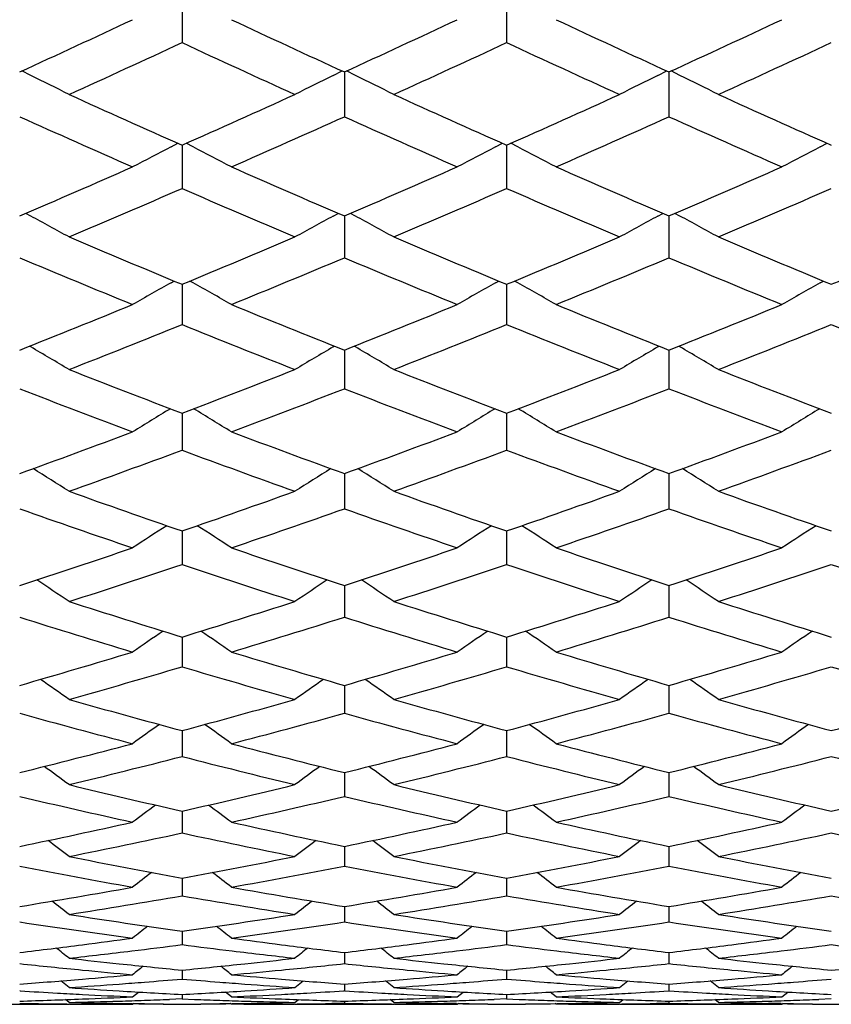
# Model space of a CAD drawing. Units: inches. Extents: x 0 to 11, y 0 to 8.5.
# Drawn here: x 5.5 to 5.5, y 5.8 to 5.8 of the extents above; entities that cross this region are included whole.
import ezdxf

# ---------------------------------------------------------------- set-up
doc = ezdxf.new("R2010")
doc.units = ezdxf.units.IN
doc.header["$LTSCALE"] = 0.605
doc.header["$MEASUREMENT"] = 0
doc.layers.get('0').update_dxf_attribs({"linetype": 'CONTINUOUS'})

msp = doc.modelspace()

# ---------------------------------------------------------------- linework, layer by layer
at = {"color": 7, "linetype": 'Continuous'}
for p, q in [((5.4995434391, 5.8161306639), (5.4995434391, 5.8146736012)), ((5.509778187, 5.8161307341), (5.509778187999999, 5.814673532400001)), ((5.4947732694, 5.813643130700001), (5.4944925331, 5.8137808695)), ((5.4947732694, 5.813643130700001), (5.4944925595, 5.8137808901)), ((5.5043136089, 5.813643130700001), (5.5045943188, 5.8137808901)), ((5.5046608167, 5.813750415), (5.504660808300001, 5.8123386311)), ((5.5050080309, 5.8136431337), (5.5047272803, 5.8137808749)), ((5.5050080309, 5.8136431337), (5.5047273066, 5.8137808955)), ((5.514548350399999, 5.8136431245), (5.514829074600001, 5.8137808859)), ((5.5148955639, 5.8137504057), (5.5148955729, 5.812338640499999)), ((5.5152427658, 5.8136431238), (5.514962035499999, 5.8137808595)), ((5.5152427658, 5.8136431238), (5.5149620619, 5.813780880099999)), ((5.499196248, 5.811388036399999), (5.4994148928, 5.811500668200001)), ((5.4991962481, 5.811388036399999), (5.499414914299999, 5.811500650499999)), ((5.4995434391, 5.811443561900001), (5.4995434391, 5.8100766014)), ((5.499890630199999, 5.811388036499999), (5.499671964, 5.811500650599999)), ((5.509430962100001, 5.8113880967), (5.5096496286, 5.8115007396)), ((5.509430962100001, 5.8113880966), (5.5096496501, 5.811500722000001)), ((5.509778187, 5.8114436282), (5.509778187999999, 5.8100765368)), ((5.5101254081, 5.811388097899999), (5.5099067249, 5.8115007212)), ((5.5196657452, 5.8113880248), (5.519884407, 5.8115006654)), ((5.5196657452, 5.8113880247), (5.5198844285, 5.8115006478)), ((5.4947732694, 5.8092073373), (5.4946154577, 5.8092923479)), ((5.5043136089, 5.8092073373), (5.5044714114, 5.8092923558)), ((5.5043136089, 5.8092073373), (5.5044714206, 5.8092923479)), ((5.504660816, 5.8092110351), (5.504660808300001, 5.807890844)), ((5.5050080309, 5.8092073407), (5.504850205599999, 5.8092923557)), ((5.514548350399999, 5.8092073306), (5.5147061678, 5.809292354)), ((5.514548350399999, 5.8092073306), (5.514706177000001, 5.8092923461)), ((5.514895564700001, 5.8092110263), (5.5148955729, 5.8078908528)), ((5.5152427658, 5.8092073298), (5.5150849587, 5.8092923378)), ((5.499196248, 5.8071042563), (5.499294220499999, 5.8071592742)), ((5.4995434391, 5.8070561124), (5.4995434391, 5.80578488)), ((5.499890630199999, 5.8071042563), (5.4997926303, 5.807159249700001)), ((5.509430962100001, 5.807104321900001), (5.5095289445, 5.8071593454)), ((5.5097781871, 5.8070561742), (5.509778187999999, 5.8057848201)), ((5.5101254081, 5.807104323200001), (5.5100274029, 5.8071593198)), ((5.5196657452, 5.8071042436), (5.519763734700001, 5.8071592712)), ((5.4947732694, 5.8050821818), (5.4947343215, 5.8051048801)), ((5.5043136089, 5.8050821818), (5.5043525373, 5.8051048981)), ((5.504660815299999, 5.804982272899999), (5.504660808300001, 5.8037618114)), ((5.5050080309, 5.8050821854), (5.504969070900001, 5.8051048901)), ((5.514548350399999, 5.805082174500001), (5.5145872936, 5.8051048986)), ((5.5148955654, 5.8049822648), (5.5148955729, 5.803761819500001)), ((5.5152427658, 5.8050821736), (5.5152038211, 5.80510487)), ((5.4995434391, 5.8029925624), (5.4995434391, 5.801824897)), ((5.5097781872, 5.802992619199999), (5.509778187999999, 5.8018248421)), ((5.5046608147, 5.801090196900001), (5.504660808300001, 5.7999769899)), ((5.5148955661, 5.801090189400001), (5.5148955729, 5.7999769973)), ((5.4995434391, 5.7992779674), (5.4995434391, 5.798221067)), ((5.5097781873, 5.799278019), (5.509778187999999, 5.7982210173)), ((5.504660814, 5.7975588032), (5.504660808300001, 5.796559714400001)), ((5.514895566799999, 5.7975587964), (5.5148955729, 5.7965597211)), ((5.4995434391, 5.7959352276), (5.4995434391, 5.7949956087)), ((5.5097781874, 5.7959352735), (5.509778187999999, 5.794995564700001)), ((5.5046608134, 5.7944098644), (5.504660808300001, 5.793531053500001)), ((5.5148955675, 5.7944098585), (5.5148955729, 5.793531059299999)), ((5.4995434391, 5.7929849534), (5.4995434391, 5.7921684082)), ((5.5097781874, 5.7929849934), (5.509778187999999, 5.7921683701)), ((5.5046608127, 5.791662794), (5.504660808300001, 5.7909096798)), ((5.514895568200001, 5.7916627888), (5.5148955729, 5.7909096848)), ((5.4995434391, 5.790445332899999), (5.4995434391, 5.7897568961)), ((5.5097781875, 5.790445366799999), (5.509778187999999, 5.789756864199999)), ((5.504660812000001, 5.7893345311), (5.504660808300001, 5.7887117551)), ((5.514895569, 5.789334526799999), (5.5148955729, 5.7887117591)), ((5.4995434391, 5.788332022200001), (5.4995434391, 5.7877759403)), ((5.5097781876, 5.7883320498), (5.509778187999999, 5.7877759147)), ((5.5046608113, 5.7874394297), (5.504660808300001, 5.786950830199999)), ((5.5148955697, 5.7874394263), (5.5148955729, 5.786950833300001)), ((5.4995434391, 5.7866580545), (5.4995434391, 5.7862377539)), ((5.509778187699999, 5.786658075599999), (5.509778187999999, 5.7862377348)), ((5.5046608105, 5.785989167599999), (5.504660808300001, 5.785637761799999)), ((5.514895570499999, 5.7859891651), (5.5148955729, 5.785637764)), ((5.4995434391, 5.785433750399999), (5.4995434391, 5.785151820399999)), ((5.509778187799999, 5.7854337649), (5.509778187999999, 5.785151807899999)), ((5.4959823656, 5.784881344), (5.4957192978, 5.7850933887)), ((5.5031045126, 5.784881344), (5.5033675523, 5.7850934232)), ((5.504660809700001, 5.7849926925), (5.504660808300001, 5.7847806454)), ((5.5062171726, 5.784881344), (5.5059540859, 5.7850933973)), ((5.513339223099999, 5.784881344), (5.513602279400001, 5.7850934292)), ((5.513339223099999, 5.784881344), (5.5136023076, 5.785093394700001)), ((5.514895571399999, 5.7849926909), (5.5148955729, 5.7847806467)), ((5.516451850499999, 5.784881344), (5.516188785900001, 5.7850933856)), ((5.4944455988, 5.784779465800001), (5.4944260699, 5.7847806454)), ((5.4979871881, 5.7845903979), (5.4981751412, 5.7847426333)), ((5.4979871881, 5.7845903979), (5.4981751506, 5.7847426217)), ((5.4995434391, 5.7846666576), (5.4995434391, 5.7845248349)), ((5.5010996902, 5.7845903979), (5.5009117277, 5.7847426217)), ((5.5010996902, 5.7845903979), (5.5009117371, 5.7847426333)), ((5.504660808300001, 5.7847806454), (5.5046412795, 5.7847794496)), ((5.504660808300001, 5.7847806454), (5.504680338099999, 5.784779465700001)), ((5.5082217976, 5.7845903979), (5.5084097664, 5.784742648099999)), ((5.5082217976, 5.7845903979), (5.508409775800001, 5.7847426366)), ((5.509778187899999, 5.7846666654), (5.509778187999999, 5.7845248291)), ((5.5113345706, 5.7845903979), (5.511146594, 5.784742635800001)), ((5.5113345706, 5.7845903979), (5.5111466034, 5.7847426473)), ((5.5148955729, 5.7847806467), (5.514876042999999, 5.7847794508)), ((5.5148955729, 5.7847806467), (5.5149151018, 5.784779467100001)), ((5.518456711000001, 5.7845903979), (5.518644661900001, 5.7847426319)), ((5.518456711000001, 5.7845903979), (5.5186446713, 5.784742620299999)), ((5.4928697056, 5.7843557088), (5.4959823656, 5.7843557088)), ((5.4944260699, 5.7843847655), (5.4948217522, 5.784378763899999)), ((5.4959823656, 5.7844150988), (5.4958728686, 5.7845040107)), ((5.4975650537, 5.7843843436), (5.497984364400001, 5.7843780738)), ((5.4975915108, 5.7843561703), (5.4979871881, 5.7843557169)), ((5.4979871881, 5.7843557169), (5.4980141966, 5.7843776952)), ((5.4983564038, 5.7843716489), (5.4980121987, 5.7843760412)), ((5.4983564038, 5.7843716489), (5.4980121987, 5.784376001900001)), ((5.4995434391, 5.7845248349), (5.4991477595, 5.784509871900001)), ((5.4995434391, 5.7845248349), (5.4999391189, 5.784509871900001)), ((5.5010746795, 5.7843760412), (5.500730474400001, 5.7843716489)), ((5.5010996902, 5.7843557169), (5.5010726667, 5.784377676799999)), ((5.5014953663, 5.7843561703), (5.5010996902, 5.7843557169)), ((5.5011261508, 5.784378388099999), (5.5015218261, 5.7843843436)), ((5.5031045126, 5.7844150988), (5.5032139835, 5.784504042899999)), ((5.5031045126, 5.7843557088), (5.5062171726, 5.7843557088)), ((5.504660808300001, 5.7843847655), (5.5042651263, 5.784378763899999)), ((5.5046608088, 5.784456155), (5.504660808300001, 5.7843847655)), ((5.504660808300001, 5.7843847655), (5.5050564702, 5.784378763899999)), ((5.5062171726, 5.7844150988), (5.506107666799999, 5.7845040151)), ((5.5081955264, 5.7843783892), (5.5077998582, 5.7843843446)), ((5.507826128, 5.7843561703), (5.5082217976, 5.7843557169)), ((5.5082217976, 5.7843557169), (5.5082488101, 5.7843776988)), ((5.5085911934, 5.78437165), (5.5082468121, 5.7843760446)), ((5.5085911934, 5.78437165), (5.5082468121, 5.7843760054)), ((5.509778187999999, 5.7845248291), (5.5093825245, 5.784509867100001)), ((5.509778187999999, 5.7845248291), (5.510173854, 5.784509867100001)), ((5.5109651894, 5.78437165), (5.5113095564, 5.784376044299999)), ((5.5113345706, 5.7843557169), (5.5113075435, 5.7843776802)), ((5.5117302394, 5.7843561703), (5.5113345706, 5.7843557169)), ((5.511360859400001, 5.7843783892), (5.5117565306, 5.7843843446)), ((5.513339223099999, 5.7844150988), (5.5134487017, 5.7845040461)), ((5.513339223099999, 5.7843557088), (5.516451850499999, 5.7843557088)), ((5.5148955729, 5.7843847658), (5.5144999086, 5.7843787642)), ((5.5148955723, 5.784456146799999), (5.5148955729, 5.7843847658)), ((5.5148955729, 5.7843847658), (5.5152912591, 5.7843787641)), ((5.516451850499999, 5.7844150988), (5.5163423549, 5.7845040092)), ((5.5184302265, 5.784378388099999), (5.5180345487, 5.7843843436)), ((5.5180610334, 5.7843561703), (5.518456711000001, 5.7843557169)), ((5.518456711000001, 5.7843557169), (5.5184837191, 5.7843776949)), ((5.5188259059, 5.7843716489), (5.5184817212, 5.784376040800001)), ((5.5188259059, 5.7843716489), (5.5184817212, 5.7843760016)), ((5.5200129535, 5.7845248351), (5.5196172696, 5.784509872))]:
    msp.add_line(p, q, dxfattribs=at)
for centre, radius, start, end in [((5.285310601, 6.2705227601), 0.5023646696999999, 294.598834219, 295.0463318716), ((5.7153849214, 6.2740005844), 0.5061964807, 244.955361873, 245.3994720364), ((5.2953240049, 6.270984627000001), 0.502876753, 294.5998584372, 295.0468870764), ((5.7258851735, 6.274556775700001), 0.5068127162, 244.9547998139, 245.3983585453), ((5.3058550087, 6.270360741799999), 0.5021861840999999, 294.5987579311, 295.0464171682), ((5.290791547, 6.265364030900001), 0.4966882482, 294.4008490823, 294.8527437159), ((5.7066352501, 6.2617425749), 0.4927044605, 245.1454293656, 245.6009778361), ((5.301447699200001, 6.2644564111), 0.495687634, 294.3998370328, 294.8526344643), ((5.7165343422, 6.261024380499999), 0.4919117674, 245.145747042, 245.6020222119), ((5.3112128136, 6.2654723346), 0.4968067977, 294.4007532426, 294.8525432526), ((5.430442076599999, 5.682906053), 0.1457075353, 63.268689379, 63.79979702439999), ((5.568645063200001, 5.6829055275), 0.1457081223, 116.2002040311, 116.7313095367), ((5.4406852446, 5.682918660399999), 0.1456925145, 63.26939587329999, 63.8005748102), ((5.5788731639, 5.6829141638), 0.1456974358, 116.199361388, 116.7305156789), ((5.4509078008, 5.6828982379), 0.1457162067, 63.2687509351, 63.79982168449999), ((5.691607525, 6.2443140136), 0.4735667252, 245.6009768173, 246.0731978797), ((5.3089708083, 6.240989622000001), 0.4699231293, 293.9249714033, 294.4008538997), ((5.7021620633, 6.2450375703), 0.474357739, 245.6019089152, 246.0733328612), ((5.3188347317, 6.2418292607), 0.4708409483, 293.9247867792, 294.3997340834), ((5.7120178424, 6.2441850597), 0.4734248465999999, 245.601051104, 246.0734170577), ((5.683626493099999, 6.2334251909), 0.461639135, 245.8049109502, 246.2885484792), ((5.3141246955, 6.236431795900001), 0.4649290512, 293.7131626811, 294.1933778895), ((5.693607692200001, 6.232839385399999), 0.4610008777, 245.8038144755, 246.2881069752), ((5.3245064343, 6.2360847498), 0.464552246, 293.7137927112, 294.1943848423), ((5.704162234, 6.2335741325), 0.4618021315999999, 245.8049878431, 246.2884574147), ((5.5648487248, 5.684205324), 0.1431282294, 117.3030534979, 117.8490860599), ((5.434238403999999, 5.6842058038), 0.1431276882, 62.1509128936, 62.69694752079999), ((5.5750522203, 5.6842661623), 0.1430599025, 117.3031088006, 117.8494504158), ((5.444502702, 5.6842638404), 0.143062631, 62.1504719425, 62.696802648), ((5.585314976699999, 5.6842119226), 0.143120867, 117.3031129002, 117.8491622116), ((5.3203347474, 6.215207578999999), 0.4417476493, 293.2096539232, 293.7131676477), ((5.6799589014, 6.2179880812), 0.4447787071, 246.2885480245, 246.7886304045), ((5.3304132207, 6.2155528078), 0.442126522, 293.2106342698, 293.7137012007), ((5.690381216, 6.218404405199999), 0.4452352590999999, 246.288008232, 246.7875645972), ((5.340857436999999, 6.215084971900001), 0.4416140125, 293.2095804116, 293.7132493553), ((5.3252336597, 6.211056262100001), 0.4372283014, 292.9871879575, 293.4950561179), ((5.6726108859, 6.2081634189), 0.4340800104, 246.5031021395, 247.0146537852), ((5.3357673803, 6.2103705152), 0.4364802748, 292.9862197333, 293.4949479158), ((5.6826077465, 6.2076220229), 0.4334887194, 246.5034106976, 247.0156520938), ((5.3456687351, 6.2111391638), 0.4373180577, 292.987096489, 293.4948640818), ((5.4278195801, 5.6851206029), 0.140997568, 61.09018483079999, 61.6499569754), ((5.5712675302, 5.6851201777), 0.1409980524, 118.3500439734, 118.9098141946), ((5.4380632213, 5.6851328116), 0.14098261, 61.0909290398, 61.65077743929999), ((5.5814952146, 5.6851286439), 0.1409872446, 118.3491550786, 118.9089779509), ((5.4482851608, 5.6851132032), 0.1410059329, 61.09024968169999, 61.6499830103), ((5.659564576, 6.1941970526), 0.418909147, 247.0146547083, 247.5426968741), ((5.3406417721, 6.191523669), 0.4160108694, 292.4554637224001, 292.9871846953), ((5.670027771799999, 6.1947521808), 0.4195093856, 247.0155451097, 247.5428211837), ((5.3506116461, 6.1921678813), 0.4167073517, 292.4552915735, 292.9861157006), ((5.6799920407, 6.1940993188), 0.4188027642, 247.0147257563, 247.542905892), ((5.361035692200001, 6.1917073325), 0.4162094832, 292.4554235978, 292.9868952431), ((5.6527810424, 6.1853944375), 0.4093717874, 247.2429555442, 247.7823886417), ((5.3452988892, 6.1878269432), 0.4120044426, 292.2193348248, 292.7553209893), ((5.6628342425, 6.1849423804), 0.4088846981, 247.241910126, 247.781969157), ((5.3556392944, 6.187557237999999), 0.4117148603, 292.2199333781, 292.7562821029001), ((5.6732977571, 6.1855083379), 0.4094950757, 247.2430282375, 247.7823019865), ((5.5674965087, 5.6855916131), 0.1393924247, 119.3396255792, 119.9113356297), ((5.431590592, 5.685592004299999), 0.1393919747, 60.08866343500001, 60.6603753314), ((5.577698803200001, 5.685649644600001), 0.1393260089, 119.3396837061, 119.9117169727), ((5.4418560101, 5.6856473373), 0.1393287843, 60.0882019334, 60.6602233532), ((5.5879626427, 5.6855978928), 0.1393852915, 119.3396878386, 119.9114153236), ((5.3492015036, 6.170653564099999), 0.3934535178, 291.6602594385, 292.2193309314001), ((5.6507962397, 6.1729148724), 0.3958913549, 247.7823904196, 248.3380192105), ((5.3593254492, 6.1709152464), 0.3937376163, 291.6611881382, 292.2198388464), ((5.661164150399999, 6.1732311762), 0.3962344767, 247.7818769654, 248.3370095095), ((5.3697089785, 6.1705592487), 0.3933518544, 291.6601892596, 292.2194084093), ((5.3536686193, 6.1672576146), 0.3897973844, 291.4135351085, 291.9768798661), ((5.6444838474, 6.1649089704), 0.3872697177, 248.0212816744, 248.588303351), ((5.3641164178, 6.1667315585), 0.3892298797, 291.4126184443, 291.9767733675), ((5.6545493881, 6.16449502), 0.3868225794, 248.021578967, 248.589247524), ((5.3741134063, 6.1673222013), 0.3898665297, 291.413448767, 291.9766977548001), ((5.6649050649, 6.1647904244), 0.3871417097, 248.0213436406, 248.5885575708), ((5.4251640034, 5.685837530700001), 0.1380751126, 59.142984391, 59.7256819042), ((5.5739230809, 5.685837181799999), 0.1380755178, 120.2743189394, 120.8570147423), ((5.4354081238, 5.6858494812), 0.1380600769, 59.1437586736, 59.72653665260001), ((5.5841503437, 5.685845559500001), 0.138064506, 120.2733928865, 120.8561446982), ((5.4456294388, 5.685830436), 0.1380832799, 59.14305187090001, 59.7257090485), ((5.632906811000001, 6.1535483236), 0.3750668354, 248.5883069179, 249.1714774978), ((5.3670219248, 6.1513688764), 0.3727304767, 290.8266947639, 291.4135208203), ((5.6433052127, 6.153980624400001), 0.3755290225, 248.5891483611, 249.1715898147), ((5.3770670489, 6.1518703194), 0.3732665223, 290.8265367527, 291.4125114483001), ((5.6533464137, 6.1534733248), 0.374986104, 248.5883741569, 249.1716746049), ((5.6270233577, 6.1463396339), 0.3673439876, 248.8407012463, 249.4351117469), ((5.371304041799999, 6.1483324672), 0.3694766082, 290.5666037384, 291.1575832684), ((5.637127913200001, 6.1459858055), 0.3669670229999999, 248.8397156322, 249.4347179487), ((5.3816149524, 6.148119526499999), 0.3692505304, 290.567165574, 291.1584905878), ((5.6475265313, 6.1464278387), 0.3674383919, 248.8407690929, 249.4350302441), ((5.5701428929, 5.6857790714), 0.1371421586, 121.1623012079, 121.7448863505), ((5.428944193, 5.6857794109), 0.1371417606, 58.255112793, 58.83769961), ((5.580344046, 5.685834942000001), 0.1370770435, 121.1623672447, 121.7452810529), ((5.439210667999999, 5.6858326496), 0.1370798634, 58.2546351187, 58.8375343534), ((5.5906089904, 5.6857849827), 0.1371353294, 121.1623583357, 121.7449687165), ((5.3734658024, 6.1342759231), 0.3544631383, 289.9530012505, 290.5665880253), ((5.6263068276, 6.1361337564), 0.3564434636, 249.4351164707, 250.0452942534), ((5.3836222676, 6.134475769500001), 0.3546776992, 289.9538699007, 290.5670659629), ((5.636635851499999, 6.136376133), 0.3567034643, 249.4346337819, 250.0443497643), ((5.3939623626, 6.1342025867), 0.354384978, 289.9529350101, 290.5666605801), ((5.3776019986, 6.1314713233), 0.3514775687, 289.6825034859, 290.300233116), ((5.620784554, 6.129546292100001), 0.3494291355, 249.6979562304, 250.3193071677), ((5.3879881055, 6.1310639372), 0.3510430258, 289.6816467335, 290.3001290575), ((5.6308994214, 6.129227172), 0.3490882966, 249.6982398933, 250.3201885059), ((5.398053779600001, 6.1315222803), 0.3515315113, 289.6824230845, 290.3000625504), ((5.422545903500001, 5.6856056666), 0.1363831874, 57.4213480946, 57.98377687), ((5.5765411978, 5.6856053136), 0.136383605, 122.0162239724, 122.5786510353), ((5.4327906791, 5.6856177414), 0.136367645, 57.42214570149999, 57.9846609742), ((5.586767840199999, 5.685613977999999), 0.1363719596, 122.0152630927, 122.5777547739), ((5.443011189500001, 5.6855987882), 0.1363912445, 57.4214176508, 57.9838062375), ((5.6103293068, 6.1202275327), 0.3395322252, 250.3193141, 250.9562706485), ((5.3893864616, 6.118437935499999), 0.3376353727, 289.041940106, 289.6824751455), ((5.6206807844, 6.1205675491), 0.3398916713, 250.320098765, 250.9563695996), ((5.3994861226, 6.118831949600001), 0.3380518518, 289.0417979803, 289.6815348611), ((5.6307776741, 6.1201695963), 0.3394705613, 250.3193769149, 250.9564539659), ((5.6051411046, 6.1142862792), 0.3332388756, 250.5952545567, 251.2431381466), ((5.3933775998, 6.115928846799999), 0.3349769071, 288.7585426468, 289.4030646498), ((5.6152830057, 6.1140066943), 0.3329443283, 250.5943381331001, 251.2427739453), ((5.403667031, 6.1157587839), 0.3347983352, 288.7590621776, 289.4039096255), ((5.625634457899999, 6.1143550863), 0.3333116912, 250.5953168687, 251.2430625909), ((5.5727213601, 5.6852170313), 0.1359184926, 122.8160855479, 123.356414536), ((5.426365766, 5.685217411799999), 0.1359180385, 56.6435845566, 57.1839153466), ((5.582921710499999, 5.685270819199999), 0.1358547281, 122.8161887098, 123.356819183), ((5.4366329398, 5.6852685805), 0.1358575426, 56.64309477999999, 57.18371153300001), ((5.5931878351, 5.685222023), 0.1359126473, 122.8161498312, 123.3564983418), ((5.3941929548, 6.1043639522), 0.3227631916, 288.0921935286, 288.7585121758), ((5.6054043712, 6.1058961507), 0.3243781533, 251.2431465227999, 251.9061477729), ((5.404373037, 6.1045167366), 0.3229253954, 288.0929932208, 288.7589554918), ((5.615705151699999, 6.1060823316), 0.3245756368, 251.2426993289, 251.9052781557), ((5.414681555900001, 6.104306605700001), 0.322702756, 288.0921318739, 288.7585790707), ((5.3980696486, 6.1020402791), 0.3203170989, 287.798738272, 288.4690095639), ((5.6004987971, 6.1004573024), 0.3186514181, 251.5292385675, 252.2030135966), ((5.4084107713, 6.1017235161), 0.3199829994, 287.7979502758, 288.4689087655), ((5.6106496189, 6.1002106866), 0.318390964, 251.5295060372, 252.2038229055), ((5.4185265512, 6.1020808173), 0.3203595428, 287.7986646669, 288.4688522677), ((5.6209443651, 6.1003865639), 0.3185767354, 251.5292926541, 252.2032315153), ((5.4200192096, 5.6847820208), 0.1355565475, 55.9179299329, 56.4350333364), ((5.5790679345, 5.6847816239), 0.1355570253, 123.564967579, 124.0820691587), ((5.4302647287, 5.684794410599999), 0.135540283, 55.91874539600001, 56.43593249050001), ((5.5892938527, 5.684790750499999), 0.1355445393, 123.5639872783, 124.0811528268), ((5.4404843478, 5.684775295900001), 0.1355645531, 55.9180011024, 56.43506753970001), ((5.5909176154, 6.0927971165), 0.3106062147, 252.2030245754, 252.8916191651), ((5.4086316875, 6.0913262581), 0.3090644057, 287.1066632411, 287.7986930183), ((5.601234630900001, 6.093065987999999), 0.3108873461, 252.2037442101, 252.8917033632), ((5.4187714129, 6.091637339), 0.3093896317, 287.1065387925, 287.7978317948), ((5.611372393, 6.0927523244), 0.3105590708, 252.2030823150999, 252.8917867198), ((5.5862763213, 6.0879002405), 0.3054763015, 252.5016213161, 253.2006330565), ((5.4123928941, 6.089253765800001), 0.3068927755, 286.8009801196, 287.4967655078), ((5.596445732999999, 6.0876781933), 0.3052448872, 252.500783945, 253.200302527), ((5.4226664609, 6.089116906599999), 0.306750576, 286.801451523, 287.4975391402), ((5.6067624658, 6.087954027), 0.3055325966, 252.5016773782, 253.2005642794), ((5.5751832634, 5.6841985652), 0.1354198252, 124.2615026349, 124.7537145041), ((5.4239038919, 5.6841989681), 0.1354193363, 55.2462846203, 55.738498272), ((5.5853822537, 5.6842516196), 0.1353559304, 124.2616412063, 124.7541287295), ((5.434172363200001, 5.684249459199999), 0.1353587038, 55.2457834872, 55.73825850770001), ((5.5956493047, 5.684203946), 0.1354134196, 124.2615704413, 124.7538020067), ((5.4121501193, 6.0797502162), 0.2969653998, 286.0845567759, 286.8009322521), ((5.5873087119, 6.0810105316), 0.2982794305, 253.2006457172, 253.9138652548), ((5.4223475001, 6.0798662723), 0.2970872629, 286.0852782911, 286.8013360836), ((5.5975887901, 6.0811529099), 0.2984287956, 253.2002389609, 253.9130805141), ((5.4326328588, 6.079705359400001), 0.2969186375, 286.0845003826, 286.8009927231), ((5.415820499, 6.0778312065), 0.2949669577, 285.7693562575, 286.4894248165), ((5.582891153999999, 6.076533706599999), 0.2936163179, 253.5089189982, 254.2322999278), ((5.4261285251, 6.0775853663), 0.2947104716, 285.7686461581, 286.4893281742), ((5.5930683985, 6.0763439041), 0.2934180418, 253.50916755, 254.2330277292), ((5.4362811924, 6.0778635874), 0.295000509, 285.7692903273, 286.4892825792), ((5.603344266900001, 6.076479195599999), 0.293559392, 253.5089682732, 254.232495907), ((5.417644752, 5.6836335628), 0.1353143729, 54.6246472488, 55.0910433953), ((5.581442394500001, 5.683633181699999), 0.135314839, 124.90895744, 125.3753519714), ((5.4278905487, 5.6836456538), 0.1352981519, 54.6254776132, 55.0919501971), ((5.5916681046, 5.683642052100001), 0.1353023956, 124.9079656992, 125.3744188918), ((5.438109765399999, 5.68362697), 0.1353223372, 54.624719605, 55.091082478), ((5.573998931499999, 6.070265193099999), 0.2871026839, 254.2323155183, 254.9694512331), ((5.4254189592, 6.0690633874), 0.285856152, 285.0289415321, 285.7692917165), ((5.5842904355, 6.0704779119), 0.2873228051, 254.2329616309, 254.9695193282), ((5.4355883374, 6.069308924), 0.2861102026, 285.0288365373, 285.7685197964), ((5.594458427, 6.0702307739), 0.2870668454, 254.2323675102, 254.9696010065), ((5.4458698743, 6.0691332066), 0.2859284073, 285.0289131017, 285.7690828047), ((5.5697917734, 6.066256953300001), 0.2829477084, 254.5522722434, 255.2990879906), ((5.4289968627, 6.067364261), 0.2840944529, 284.7024192879, 285.446220478), ((5.5799815924, 6.0660805402), 0.2827657038, 254.551524016, 255.2987952608), ((5.439258613, 6.0672537056), 0.2839806979, 284.702836667, 285.4469135365), ((5.5902725958, 6.0662988313), 0.2829910829, 254.5523213344, 255.2990268374), ((5.5774550375, 5.6829726579), 0.1353777435, 125.5058886627, 125.9449892135), ((5.421632113999999, 5.6829730377), 0.1353772757, 54.0550100615, 54.4941121399), ((5.587653481599999, 5.6830242233), 0.1353147677, 125.5060653469, 125.945408607), ((5.4319010323, 5.6830220235), 0.1353176371, 54.0545025384, 54.49383421869999), ((5.5979216164, 5.6829770706), 0.1353724429, 125.5059623933, 125.9450767477), ((5.4279167413, 6.059619896), 0.2760878457, 283.9396152693, 284.7023520319), ((5.5714321232, 6.0606461386), 0.2771469779, 255.2991054095, 256.0589272894), ((5.4381268121, 6.059706590599999), 0.2761779295, 283.9402493499, 284.7027114249), ((5.5816969912, 6.0607535477), 0.2772584809, 255.298744114, 256.0582374803), ((5.4483951485, 6.0595850254), 0.276051862, 283.939564824, 284.7024053094), ((5.4314224192, 6.0580519277), 0.2744713452, 283.6043329252, 284.370426525), ((5.5674024203, 6.0569999606), 0.2733872573, 255.6280545213, 256.3971860285), ((5.4417060375, 6.0578629123), 0.2742761518, 283.6037098847, 284.3703349974), ((5.577599108899999, 6.056855743300001), 0.2732381431, 255.6282813308, 256.3978228504), ((5.4518859313, 6.0580777762), 0.2744978733, 283.6042755439, 284.3703011508), ((5.5878610863, 6.0569584674), 0.2733443687, 255.6280983807, 256.3973575183001), ((5.4154837019, 5.6823609375), 0.1354388962, 53.5333986933, 53.9443242148), ((5.583603449400001, 5.6823605655), 0.1354393576, 126.0556765338, 126.4666006469), ((5.4257302614, 5.682373498600001), 0.1354218093, 53.5342388154, 53.9452352066), ((5.5938283974, 5.6823700205), 0.1354259515, 126.0546769427, 126.4656565966), ((5.435948585499999, 5.682354420299999), 0.1354468721, 53.5334719847, 53.9443681558), ((5.559054386100001, 6.051934247899999), 0.2681753244, 256.3972065901, 257.1787234863), ((5.440259744600001, 6.0509662666), 0.2671810481, 282.819822339, 283.6042475847), ((5.569326975, 6.052101620399999), 0.268346888, 256.3977707154, 257.1787742263), ((5.4504510905, 6.0511587974), 0.2673783772, 282.8197384901, 283.6035751538), ((5.5795173512, 6.0519082111), 0.2681484846, 256.3972521611, 257.1788534805), ((5.4607169337, 6.051020944099999), 0.2672370986, 282.8197977999001, 283.6040656373), ((5.5551915024, 6.048704378200001), 0.2648594803, 256.7367682687, 257.5269799392), ((5.4436917282, 6.049595829199999), 0.2657738749, 282.4743794433, 283.2618723488), ((5.5653964671, 6.0485649934), 0.2647169825, 256.7361191758, 257.5267290445), ((5.4539446548, 6.0495065791), 0.2656828337, 282.4747370346, 283.2624756678), ((5.5756684003, 6.048736590599999), 0.2648925252, 256.7368096862, 257.5269272414), ((5.5794914354, 5.681692905399999), 0.1356252479, 126.5567014342, 126.9381013082), ((5.4195957295, 5.6816932891), 0.1356247689, 53.0618980621, 53.44329929), ((5.589689476799999, 5.681743207899999), 0.1355630661, 126.5569164124, 126.93852437), ((5.4298649561, 5.6817409869), 0.1355660044, 53.06138597359999, 53.4429835734), ((5.5999586065, 5.6816963776), 0.1356210592, 126.5567801115, 126.9381886583), ((5.441951216000001, 6.0433958965), 0.259423952, 281.669998045, 282.474291828), ((5.5573108338, 6.0442149415), 0.2602614992, 257.5270023414001, 258.3287077854999), ((5.452170530599999, 6.043458533200001), 0.2594884137, 281.6705357407, 282.4746019045999), ((5.5675645923, 6.044293744299999), 0.2603425194, 257.5266914378, 258.3281226422), ((5.4624264344, 6.0433692014), 0.2593966568, 281.6699542201, 282.4743371658), ((5.4453263255, 6.0421408918), 0.2581417763, 281.3167847692, 282.1240186795), ((5.5535873432, 6.0413059918), 0.2572891197, 257.8746437109, 258.6845528404), ((5.4555920463, 6.0419985154), 0.2579961018, 281.3162576261, 282.1239332656), ((5.5637982388, 6.0411992555), 0.2571797854, 257.8748459397, 258.6850895803), ((5.465791929400001, 6.0421613869), 0.2581626345, 281.3167367695, 282.1239119231001), ((5.5740500679, 6.0412751996), 0.2572575872, 257.874681558, 258.6846973902), ((5.413584348300001, 5.6811031668), 0.1357758019, 52.6366032809, 52.9875848624), ((5.5855028243, 5.6811027789), 0.1357762889, 127.0124158115, 127.3633961294), ((5.4238316471, 5.681116219400001), 0.1357578468, 52.6374504636, 52.9884956206), ((5.5957270252, 5.6811128262), 0.1357619253, 127.0114130658, 127.3624441418), ((5.434049115900001, 5.6810966998), 0.1357838047, 52.6366772619, 52.98763373160001), ((5.5456651635, 6.0373084058), 0.2532122647, 258.6845784375, 259.5051883988), ((5.4535679993, 6.0365491264), 0.2524390418, 280.4935548121, 281.3166783516), ((5.5559238196, 6.0374382747), 0.2533442886, 258.6850524647, 259.5052206987), ((5.463775499400001, 6.036697748200001), 0.2525901137, 280.493493633, 281.3161151388), ((5.5661306544, 6.037289313500001), 0.2531927599, 258.6846169391, 259.5052967176), ((5.542071655700001, 6.034778444700001), 0.2506370235, 259.0414991693, 259.8695634554), ((5.456885441900001, 6.035475657899999), 0.2513461943, 280.1316047523, 280.957332623), ((5.5522877715, 6.0346698363), 0.2505268555, 259.0409586991, 259.8693581655), ((5.4671318122, 6.0354040694), 0.2512737009, 280.1318971736, 280.9578374654001), ((5.562545690499999, 6.034802615), 0.2506616106, 259.041532261, 259.8695199954), ((5.5812412686, 5.680486961900001), 0.1360176771, 127.4210364534, 127.7402557285), ((5.4178459259, 5.6804873728), 0.1360171586, 52.25974369250001, 52.5789641869), ((5.5914390716, 5.6805361648), 0.1359562391, 127.4212902748, 127.7406813072), ((5.4281153035, 5.6805339397), 0.1359592187, 52.25922844319999, 52.5786106246), ((5.601709088, 5.680489500399999), 0.136014627, 127.4211190854, 127.7403427674), ((5.4546326728, 6.0306671478), 0.2464614312, 279.2915874366, 280.1314971736), ((5.4579064743, 6.029698070499999), 0.2454790295, 278.9230906814, 279.765444406), ((5.541180402799999, 6.029698063300001), 0.2454790222, 260.2345555814, 261.0769093311), ((5.5445621878, 6.0312981057), 0.2471015453, 259.8695907348, 260.707324655), ((5.464858588099999, 6.0307095373), 0.2465046891, 279.2920205043, 280.1317533344001), ((5.4681593004, 6.029594988099999), 0.2453743998, 278.922667552, 279.7653661137), ((5.551296476699999, 6.0289848916), 0.2447560803, 260.233618056, 261.0784501011), ((5.554807976599999, 6.031352881599999), 0.247157386, 259.8693348547, 260.706853156), ((5.4751055786, 6.0306473197), 0.2464413172, 279.2915508635, 280.1315338804), ((5.478373611399999, 6.0297140687), 0.2454951982, 278.9230528178, 279.7653578941), ((5.5615410393, 6.029038219199999), 0.2448102709, 260.2334744224, 261.0781371301), ((5.4119944247, 5.6799701273), 0.136198635, 51.92752718720001, 52.21394508729999), ((5.5870927851, 5.679969701799999), 0.1361991744, 127.786055489, 128.0724722541), ((5.4222424309, 5.6799836931), 0.1361798162, 51.9283793222, 52.2148515912), ((5.5973162609, 5.6799803534), 0.1361838612, 127.7850537945, 128.0715146997), ((5.4324590923, 5.679963690499999), 0.1362066728, 51.9276016628, 52.2139990319), ((5.5334782168, 6.0260348411), 0.2417701655, 261.07805209, 261.9313413845), ((5.4656935587, 6.0254664616), 0.2411954965, 278.0676420791, 278.9229644464), ((5.5437268037, 6.0261328671), 0.2418691425, 261.0784286379999, 261.9313543959), ((5.4759126971, 6.0255777313), 0.2413078349, 278.0676048392, 278.9225192678), ((5.553945501, 6.0260216625), 0.241756805, 261.0780829275, 261.9314263237), ((5.5300890043, 6.0241493699), 0.2398645287, 261.4495915064, 262.3088501863), ((5.468923925399999, 6.0246676121), 0.2403880056, 277.6920854061, 278.5494729012), ((5.540389278099999, 6.0246004966), 0.2403203851, 261.4501318326, 262.3077301763), ((5.479165504199999, 6.0246110444), 0.2403310503, 277.6923079258, 278.5498713702), ((5.5505610042, 6.0241666615), 0.2398819963, 261.4496157039, 262.3088166589), ((5.5826604971, 5.6794492036), 0.1364447707, 128.1054403635, 128.3576517938), ((5.4164267376, 5.6794496561), 0.1364441947, 51.6423476509, 51.8945601459), ((5.592858241799999, 5.679497425), 0.1363840806, 128.105733772, 128.3580790226), ((5.4266960933, 5.6794952037), 0.1363870841, 51.6418303088, 51.8941684472), ((5.6031290205, 5.6794507993), 0.1364428991, 128.105525895, 128.3577384741), ((5.4663492341, 6.0206412584), 0.2363258566, 276.823175538, 277.3064993311), ((5.4661582465, 6.022137762100001), 0.2378344979, 277.3062863075, 277.6908606841001), ((5.4694182763, 6.020981669199999), 0.2366690331, 276.9267719696, 277.3129127003), ((5.529668598300001, 6.0209816401), 0.2366690038, 262.6870872877, 263.0732278957), ((5.5329286848, 6.0221381644), 0.2378349037, 262.3091396229, 262.6937137336), ((5.5327376484, 6.020641293), 0.2363258914, 262.693501114, 263.1768244431001), ((5.4765821576, 6.0206456687), 0.2363304512, 276.8234853841, 277.3067786676), ((5.476383014400001, 6.0222059473), 0.2379033869, 277.3065587293, 277.6910119413), ((5.4796647888, 6.0208919418), 0.2365785571, 276.9265761180001, 277.312852361), ((5.5398915923, 6.020893279299999), 0.2365798843, 262.687187659, 263.0734637507), ((5.5431722414, 6.022196670700001), 0.2378940448, 262.3089545652, 262.6934239658), ((5.543004728200001, 6.020891674500001), 0.2365783414, 262.6934689025001, 263.1762578691), ((5.4868201552, 6.020630345599999), 0.2363148551, 276.8231484107, 277.3064985214), ((5.4866300547, 6.0221198361), 0.2378164273, 277.3062883854, 277.6908930585), ((5.4898877213, 6.020984137899999), 0.2366714899, 276.926712734, 277.3128532938), ((5.550134738, 6.020955705900001), 0.2366428503, 262.6870984105, 263.0732837355), ((5.4107543218, 5.679042757), 0.1366114207, 51.4005550404, 51.6173373595), ((5.4695703896, 6.019731120299999), 0.2354092668, 276.44192039, 276.9267267113), ((5.5295164923, 6.0197311508), 0.2354092976, 263.0732731392, 263.5580795687), ((5.588332906000001, 5.6790423172), 0.1366119826, 128.3826630258, 128.5994444532), ((5.4210029981, 5.6790568623), 0.1365917445, 51.401410477, 51.61823590390001), ((5.4798111026, 6.0196890307), 0.2353667803, 276.4416412959, 276.9265327614), ((5.539745718400001, 6.019693976599999), 0.2353717428, 263.0735069395, 263.5583909289), ((5.5985556836, 5.679053592200001), 0.1365957263, 128.3816662318, 128.5984831874), ((5.4312189078, 5.679036334199999), 0.1366194966, 51.4006298545, 51.61739658859999), ((5.490038070800001, 6.0197478348), 0.2354260782, 276.4419001611, 276.9266751561), ((5.5189949624, 6.0171299637), 0.2327923324, 263.9417233913001, 264.431175207), ((5.5222351211, 6.0183292421), 0.233998376, 263.5583073779, 263.9481526480001), ((5.522121460599999, 6.0172587061), 0.2329218232, 263.9481925544, 264.4373618977), ((5.476986644099999, 6.0170499974), 0.2327120398, 275.5624176283, 276.0520283379), ((5.4768517926, 6.018328919199999), 0.2339980512, 276.051847453, 276.4416928753), ((5.4800713666, 6.0173317922), 0.2329952025, 275.5690374930001, 276.0580635349001), ((5.5292471985, 6.0172924519), 0.2329557598, 263.9416616637001, 264.4307486583), ((5.5324758276, 6.0183912742), 0.2340606784, 263.5585759791, 263.94831672), ((5.5323430759, 6.0171321749), 0.2327946004, 263.9481372095, 264.4375600524), ((5.4872130845, 6.0171356663), 0.2327980963, 275.5624094557, 276.051828104), ((5.4870807922, 6.0183904389), 0.2340598232, 276.0516486361, 276.4413924715001), ((5.4903082981, 6.0173006664), 0.2329640196, 275.5692689741, 276.0583415107), ((5.539486058600001, 6.017342170499999), 0.2330056308, 263.9419504477, 264.430958077), ((5.5427033533, 6.018318933400001), 0.2339879919, 263.5583289579, 263.9481940308), ((5.542590435599999, 6.0172554548), 0.2329185354, 263.9482354537, 264.4374164235), ((5.4974538275, 6.017074330700001), 0.232736485, 275.5624080826, 276.0519703829), ((5.5189031066, 6.016186994500001), 0.2318448999, 264.4311542517, 264.8240163237), ((5.4771554493, 6.0152582079), 0.2309123063, 274.7817692554, 275.1759722669), ((5.5837122269, 5.6786490528), 0.1368230179, 128.6154836769, 128.7952794186), ((5.4153749854, 5.6786494701), 0.1368224833, 51.20472013229999, 51.38451657640001), ((5.480183747000001, 6.0161872562), 0.2318451628, 275.1759838844, 275.5688451119), ((5.5219314515, 6.015258467000001), 0.2309125664, 264.8240279409, 265.2182309085), ((5.529131870800001, 6.016117986), 0.2317756454, 264.4309471053, 264.8239164354), ((5.487386128300001, 6.0152969966), 0.2309512914, 274.781948981, 275.176075292), ((5.593910120299999, 5.6786963576), 0.1367631448, 128.6158176514, 128.7957076321), ((5.4256441239, 5.6786940616), 0.1367662651, 51.2042015168, 51.38408619640001), ((5.490424027, 6.0161221299), 0.2317798149, 275.1761069511, 275.5690695501), ((5.5321697452, 6.0152905245), 0.2309448011, 264.8239020813, 265.2180405741), ((5.5393736739, 6.016197511100001), 0.2318554678, 264.4311485097001, 264.8239937667), ((5.497625951900001, 6.0152464201), 0.2309004783, 274.7817697678, 275.1759940649999), ((5.6041815222, 5.6786496651), 0.136822398, 128.6155709704, 128.7953657438), ((5.477228328400001, 6.0143845612), 0.2300356251, 274.2875020802, 274.781819675), ((5.480401436, 6.0135719672), 0.2292207812, 273.8975977206, 274.2942181279), ((5.480360652100001, 6.014119055), 0.229769387, 274.2941444421, 274.492059153), ((5.4803217712, 6.0146119893), 0.2302638523, 274.4920975803, 274.7884352226), ((5.518765105599999, 6.0146119722), 0.2302638351, 265.2115647664, 265.5079024217), ((5.5187262286, 6.0141190889), 0.229769421, 265.5079408745, 265.7058551704), ((5.5186854286, 6.013571776900001), 0.2292205904, 265.7057813003, 266.1024024336), ((5.521858549400001, 6.0143845564), 0.2300356203, 265.2181807327, 265.7124979363), ((5.4874623599, 6.0143832716), 0.230034392, 274.2877016740001, 274.7820001399), ((5.4906377737, 6.0135592421), 0.2292079815, 273.8974321942, 274.2940740691001), ((5.490598704, 6.0140833627), 0.2297335561, 274.2940033020001, 274.4919451027), ((5.4905615577, 6.014554320599999), 0.2302059767, 274.4919817474, 274.7883836886), ((5.5289948376, 6.014555813099999), 0.2302074656, 265.2116425372, 265.5080442509), ((5.5289578082, 6.0140863347), 0.2297365292, 265.5080807973, 265.7060207629), ((5.5289188255, 6.013563369400001), 0.2292121131, 265.7059499766999, 266.1025871998), ((5.532093473400001, 6.0143763386), 0.230027439, 265.2179897924, 265.7123053333), ((5.4976984391, 6.014377522999999), 0.2300285628, 274.2874821674, 274.78181885), ((5.5008702691, 6.013582274199999), 0.2292311087, 273.8975851239, 274.2941902186001), ((5.5008292824, 6.0141320838), 0.2297824438, 274.294116231, 274.4920214337), ((5.5007914914, 6.014611320499999), 0.2302631682, 274.4920565132, 274.7883980883), ((5.5083745015, 6.0124163235), 0.2280626245, 266.4984866493, 266.7923034986), ((5.5083559891, 6.0120878063), 0.2277335861, 266.7923289039, 266.991721568), ((5.5115174044, 6.0128990883), 0.2285463392, 266.1024140176, 266.5000174647), ((5.5083371963, 6.0117265483), 0.2273718396, 266.9916731767, 267.3909839521), ((5.511477157100001, 6.0122389671), 0.2278849922, 266.4999855332001, 266.9982026259), ((5.4876097209, 6.012238970399999), 0.2278849956, 273.0017973862, 273.5000148693), ((5.490749675599999, 6.011726676499999), 0.227371968, 272.609016153, 273.0083262976), ((5.4875694861, 6.012898899500001), 0.22854615, 273.4999827569, 273.8975861365), ((5.490730890399999, 6.0120877822), 0.2277335619, 273.008278032, 273.2076711124), ((5.4907123761, 6.012416335399999), 0.2280626364, 273.2076964996, 273.5015133431), ((5.5186081447, 6.0123880864), 0.2280343732, 266.4983282106, 266.7921669273), ((5.518589185, 6.0120516611), 0.2276974141, 266.7921931885001, 266.991609841), ((5.5217544442, 6.0129414191), 0.2285887239, 266.1025768528, 266.5001059096), ((5.5185701213, 6.0116852425), 0.2273305, 266.9915611957, 267.390934218), ((5.521714498500001, 6.012286121), 0.2279322094, 266.5000725901, 266.9981724438), ((5.497841791900001, 6.012289020700001), 0.2279351096, 273.0018108714, 273.4999076179001), ((5.5009861396, 6.0116865589), 0.2273318199, 272.6090777125999, 273.0084487502), ((5.497801991699999, 6.0129419578), 0.2285892586, 273.4998740816, 273.8974039288), ((5.500966989199999, 6.012054634299999), 0.2277003931, 273.0083999884999, 273.2078152062), ((5.5009479335, 6.0123927632), 0.2280390585, 273.2078415782, 273.501675978), ((5.528844351, 6.012422356699999), 0.2280686663, 266.4984923172, 266.7923040574001), ((5.528825844500001, 6.0120939475), 0.2277397361, 266.7923294966, 266.9917180266), ((5.5319864996, 6.0128941479), 0.2285413838, 266.1024272831, 266.5000419184), ((5.528806985, 6.011731365599999), 0.227376664, 266.9916689314, 267.3909723374), ((5.5319466974, 6.0122415445), 0.2278875678, 266.5000137444, 266.9982300444), ((5.4876733372, 6.010872476699999), 0.2265169975, 271.7083063039, 272.2090236201), ((5.498048868, 6.0101825272), 0.2258268226, 269.1812026314, 269.3819995682), ((5.498048310900001, 6.0101314519), 0.2257757443, 269.3820011303001, 269.5828352248), ((5.4907958553, 6.0105356176), 0.2261799922, 271.3139588396, 271.7150249449), ((5.5011636766, 6.0103110183), 0.2259553328, 268.686053272, 269.0874540678), ((5.498048015399999, 6.010090624299999), 0.2257349156, 269.5828347787, 269.8841304502), ((5.487658238200001, 6.0112654734), 0.2269102841, 272.2090083747, 272.6090038277), ((5.4907895917, 6.0107482626), 0.2263927295, 271.7149988148, 271.9153758344), ((5.5011609379, 6.0101346006), 0.2257788936, 269.1938561732, 269.5895247551), ((5.490783992999999, 6.0109154547), 0.2265600153, 271.9153776956, 272.1156311834), ((5.501039221599999, 6.0101159059), 0.2257601982, 269.3191104641, 269.6203819203), ((5.4979259324, 6.0101354208), 0.2257797139, 270.4104757724, 270.8121418251), ((5.4980476565, 6.010115910900001), 0.2257602032, 270.3796180831, 270.6808895232), ((5.5083028848, 6.010915442999999), 0.2265600036, 267.8843688639, 268.0846223012), ((5.508297287, 6.010748275399999), 0.2263927423, 268.0846241699, 268.2850007876), ((5.5114286454, 6.0112656004), 0.2269104112, 267.3909962773, 267.7909919122), ((5.5010388629, 6.0100906258), 0.2257349171, 270.1158692606, 270.4171648114), ((5.5082910213, 6.010535554800001), 0.2261799294, 268.2849745953, 268.6860412122), ((5.4979232029, 6.010310955900001), 0.2259552703, 270.912546274, 271.3139467801), ((5.5010385674, 6.010131450399999), 0.2257757428, 270.4171643674999, 270.6179988614), ((5.5114135409, 6.0108724747), 0.2265169955, 267.7909767899, 268.291693704), ((5.501038010299999, 6.0101825279), 0.2258268233, 270.6180004227, 270.8187974209), ((5.497908094700001, 6.0108611441), 0.2265056693, 271.7083869254, 272.2091071152), ((5.5082834214, 6.0101607414), 0.2258050366, 269.1811653934, 269.3819724145), ((5.5082828743, 6.0101106808), 0.225754973, 269.381974194, 269.5828190019), ((5.501030757300001, 6.0105412652), 0.2261856362, 271.3139019698, 271.7149574447001), ((5.5113988177, 6.0103348964), 0.2259792123, 268.6861074021, 269.0874651603), ((5.5082826083, 6.010074259600001), 0.2257185509, 269.5828192158, 269.8841282148), ((5.4978921096, 6.0112770664), 0.2269218987, 272.2090921858, 272.6090567913001), ((5.501024891599999, 6.0107404217), 0.226384879, 271.7149328667, 271.9153130371), ((5.5113959473, 6.010149458300001), 0.2257937517, 269.1878572788, 269.5894856519), ((5.501019669400001, 6.0108963836), 0.2265409283, 271.9153147362, 272.115578852), ((5.5112742002, 6.010128025299999), 0.2257723179, 269.3190990524001, 269.6203440033), ((5.5081604186, 6.0101521023), 0.2257963958, 270.4105120908, 270.8121382432), ((5.5082821663, 6.0101306897), 0.2257749822, 270.3796539279, 270.680897052), ((5.518536743999999, 6.0108986108), 0.2265431554, 267.8844331257, 268.0846963625), ((5.5185315388, 6.010743156599999), 0.226387614, 268.0846980516, 268.2850765422), ((5.5216641263, 6.011273172999999), 0.2269180033, 267.390931851, 267.7909044365), ((5.511273758500001, 6.010073021), 0.2257173123, 270.1158725869, 270.417183775), ((5.5185256823, 6.0105442987), 0.2261886699, 268.2850519114, 268.6861045423), ((5.5081575616, 6.0103367418), 0.2259810576, 270.9125298318, 271.3138860574), ((5.5112734858, 6.010110382000001), 0.2257546743, 270.4171839418, 270.6180301963), ((5.521648165399999, 6.0108579138), 0.2265024375, 267.7908898196, 268.2916193136), ((5.511272929, 6.010161348), 0.2258056433, 270.6180319877, 270.8188396262), ((5.5081429634, 6.010869867699999), 0.2265143866, 271.7082948217999, 272.2090218765), ((5.5185184131, 6.010184494700001), 0.2258287902, 269.181200079, 269.3819969705), ((5.518517847000001, 6.010132582100001), 0.2257768745, 269.3819985097, 269.5828328582), ((5.5112652373, 6.010540793300001), 0.2261851689, 271.3139548089001, 271.7150143287), ((5.521633145700001, 6.0103111448), 0.2259554589, 268.6860579836, 269.0874611543), ((5.5185175417, 6.0100903301), 0.2257346214, 269.5828322653001, 269.8841293349), ((5.5081279975, 6.0112593447), 0.2269041511, 272.2090072946, 272.6090146621), ((5.511258907999999, 6.0107556681), 0.2264001369, 271.7149879429, 271.9153601733), ((5.5216304675, 6.010139153200001), 0.2257834463, 269.1878658764, 269.5895291534), ((5.511253425800001, 6.0109194675), 0.226564028, 271.9153612793999, 272.1156132542), ((5.5215087463, 6.010120100499999), 0.2257643928, 269.3191173673, 269.6203863456), ((5.5183954203, 6.0101398522), 0.2257841454, 270.4104744101, 270.8121347327)]:
    msp.add_arc(centre, radius, start, end, dxfattribs=at)

doc.saveas('drawing.dxf')
